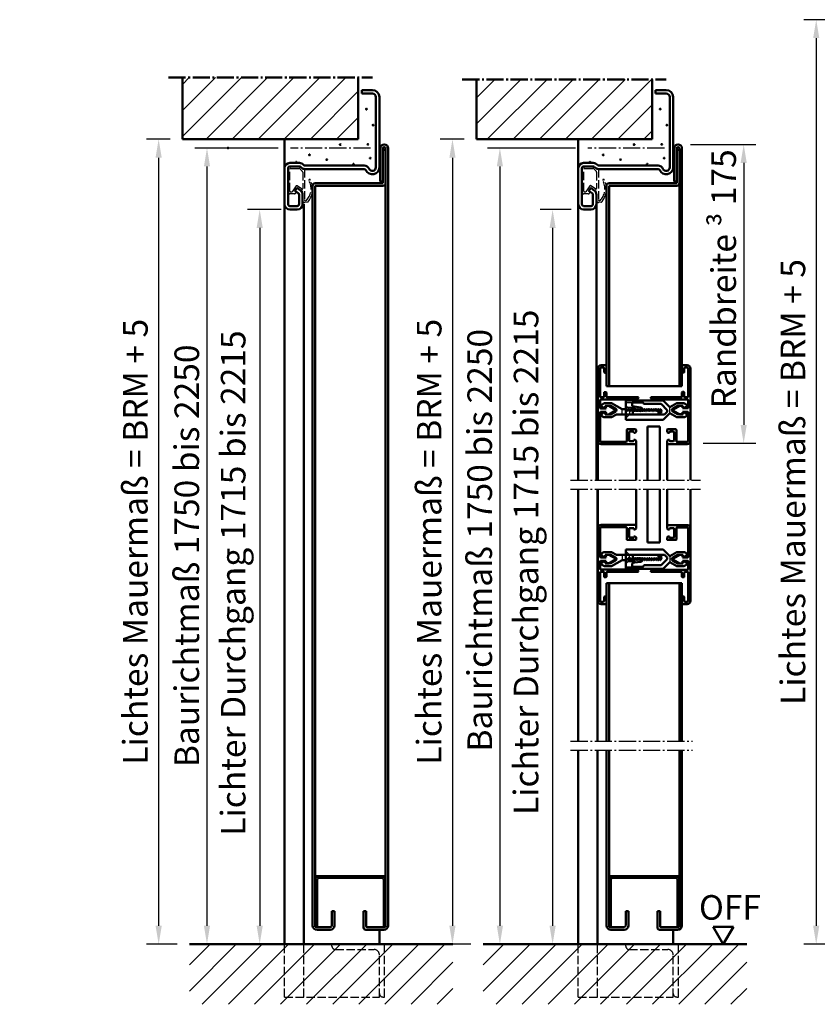
# Model space of a CAD drawing. Extents: x -3061 to 576, y 416 to 4407.
# Drawn here: x -588 to -134, y 3002 to 3563 of the extents above; entities that cross this region are included whole.
import ezdxf

# ---------------------------------------------------------------- set-up
doc = ezdxf.new("R2010")
doc.units = 0
doc.linetypes.add('AM_DIN_F_W050', pattern=[6.25, 4.75, -1.5])
doc.linetypes.add('AM_DIN_G_W050', pattern=[13.75, 9.75, -1.5, 1, -1.5])
doc.layers.get('0').update_dxf_attribs({"linetype": 'CONTINUOUS'})
doc.layers.get('Defpoints').update_dxf_attribs({"linetype": 'CONTINUOUS'})
for name, color, linetype, lineweight in [('AM_0', 7, 'CONTINUOUS', 50), ('AM_10', 7, 'AM_DIN_G_W050', 50), ('AM_2', 5, 'CONTINUOUS', 50), ('AM_3', 6, 'AM_DIN_F_W050', 25), ('AM_5', 3, 'CONTINUOUS', 25), ('AM_6', 2, 'CONTINUOUS', 35), ('AM_7', 4, 'AM_DIN_G_W050', 25), ('AM_8', 1, 'CONTINUOUS', 25), ('AM_HID', 7, 'AM_DIN_F_W050', 25), ('AM_VIS', 7, 'CONTINUOUS', 50)]:
    doc.layers.add(name, color=color, linetype=linetype, lineweight=lineweight)
doc.styles.get("Standard").update_dxf_attribs({"font": 'arial.ttf'})
doc.dimstyles.new('GEN-ISO', dxfattribs={"dimtxt": 2, "dimasz": 1.5, "dimexe": 1, "dimexo": 1, "dimgap": 0.6, "dimtad": 1, "dimdsep": 46, "dimtxsty": 'Standard', "dimcen": 0, "dimclrd": 256, "dimclre": 256, "dimclrt": 2, "dimadec": 0, "dimazin": 0, "dimtp": 0.1, "dimtm": 0.1, "dimtfac": 0.71, "dimtmove": 0, "dimatfit": 3, "dimfxl": 1, "dimtzin": 0, "dimarcsym": 0})
pattern_1 = [(45, (-56.684, 0), (-7.42462, 7.42462), [])]

# ---------------------------------------------------------------- blocks, each defined once
blk = doc.blocks.new('*D2')
at = {"layer": 'AM_5', "lineweight": -2, "transparency": 16777216}
for p, q in [((-274.37, 3454.65), (-292, 3454.65)), ((-285, 3444.15), (-285, 3047.15)), ((-277.37, 3036.65), (-292, 3036.65))]:
    blk.add_line(p, q, dxfattribs=at)
at = {"layer": 'AM_5', "transparency": 16777216}
for points in [[(-286.75, 3444.15), (-283.25, 3444.15), (-285, 3454.65)], [(-286.75, 3047.15), (-283.25, 3047.15), (-285, 3036.65)]]:
    blk.add_solid(points, dxfattribs=at)
at = {"layer": 'Defpoints', "color": 0, "transparency": 16777216}
for p in [(-267.37, 3454.65), (-285, 3036.65), (-270.37, 3036.65)]:
    blk.add_point(p, dxfattribs=at)
at = {"layer": 'AM_5', "color": 2, "transparency": 16777216, "insert": (-298.29, 3253.97), "char_height": 14, "attachment_point": 5, "rotation": 90}
blk.add_mtext('Lichter Durchgang 1715 bis 2215', dxfattribs=at)
blk = doc.blocks.new('*D3')
at = {"layer": 'AM_5', "lineweight": -2, "transparency": 16777216}
for p, q in [((-272, 3489.65), (-322, 3489.65)), ((-315, 3479.15), (-315, 3047.15)), ((-277.37, 3036.65), (-322, 3036.65))]:
    blk.add_line(p, q, dxfattribs=at)
at = {"layer": 'AM_5', "transparency": 16777216}
for points in [[(-316.75, 3479.15), (-313.25, 3479.15), (-315, 3489.65)], [(-316.75, 3047.15), (-313.25, 3047.15), (-315, 3036.65)]]:
    blk.add_solid(points, dxfattribs=at)
at = {"layer": 'Defpoints', "color": 0, "transparency": 16777216}
for p in [(-265, 3489.65), (-315, 3036.65), (-270.37, 3036.65)]:
    blk.add_point(p, dxfattribs=at)
at = {"layer": 'AM_5', "color": 2, "transparency": 16777216, "insert": (-326.49, 3266.5), "char_height": 14, "attachment_point": 5, "rotation": 90}
blk.add_mtext('{\\fSwis721 BT|b0|i0|c0|p34;Baurichtmaß 1750 bis 2250}', dxfattribs=at)
blk = doc.blocks.new('*D4')
at = {"layer": 'AM_5', "lineweight": -2, "transparency": 16777216}
for p, q in [((-441.18, 3489.65), (-488.68, 3489.65)), ((-481.68, 3479.15), (-481.68, 3047.15)), ((-484.68, 3036.65), (-474.68, 3036.65))]:
    blk.add_line(p, q, dxfattribs=at)
at = {"layer": 'AM_5', "transparency": 16777216}
for points in [[(-483.43, 3479.15), (-479.93, 3479.15), (-481.68, 3489.65)], [(-483.43, 3047.15), (-479.93, 3047.15), (-481.68, 3036.65)]]:
    blk.add_solid(points, dxfattribs=at)
at = {"layer": 'Defpoints', "color": 0, "transparency": 16777216}
for p in [(-434.18, 3489.65), (-491.68, 3036.65), (-481.68, 3036.65)]:
    blk.add_point(p, dxfattribs=at)
at = {"layer": 'AM_5', "color": 2, "transparency": 16777216, "insert": (-493.17, 3257.64), "char_height": 14, "attachment_point": 5, "rotation": 90}
blk.add_mtext('{\\fSwis721 BT|b0|i0|c0|p34;Baurichtmaß 1750 bis 2250}', dxfattribs=at)
blk = doc.blocks.new('*D5')
at = {"layer": 'AM_5', "lineweight": -2, "transparency": 16777216}
for p, q in [((-439.42, 3454.65), (-458.68, 3454.65)), ((-451.68, 3444.15), (-451.68, 3047.15)), ((-444.57, 3036.65), (-458.68, 3036.65))]:
    blk.add_line(p, q, dxfattribs=at)
at = {"layer": 'AM_5', "transparency": 16777216}
for points in [[(-453.43, 3444.15), (-449.93, 3444.15), (-451.68, 3454.65)], [(-453.43, 3047.15), (-449.93, 3047.15), (-451.68, 3036.65)]]:
    blk.add_solid(points, dxfattribs=at)
at = {"layer": 'Defpoints', "color": 0, "transparency": 16777216}
for p in [(-432.42, 3454.65), (-451.68, 3036.65), (-437.57, 3036.65)]:
    blk.add_point(p, dxfattribs=at)
at = {"layer": 'AM_5', "color": 2, "transparency": 16777216, "insert": (-464.97, 3242.15), "char_height": 14, "attachment_point": 5, "rotation": 90}
blk.add_mtext('Lichter Durchgang 1715 bis 2215', dxfattribs=at)
blk = doc.blocks.new('A$C0A565872')
for p, q in [((0, 46.7), (0, 51)), ((2, 46.7), (2, 51)), ((3, 54), (23.5, 54)), ((3, 52), (23.5, 52)), ((24.5, 51), (24.5, 45.5)), ((26.5, 51), (26.5, 45.5)), ((8.44, 45.7), (3, 45.7)), ((10.43, 47.8), (9.26, 46.13)), ((10.77, 47.86), (12, 47)), ((12.06, 46.65), (10.9, 44.98)), ((8.44, 43.7), (3, 43.7)), ((23, 42.38), (23, 8.58)), ((25, 42.38), (25, 8.58)), ((68, 10), (66, 10)), ((66, 10), (66, 4)), ((68, 4), (68, 10)), ((64, 2), (24, 2)), ((24, 0), (64, 0))]:
    blk.add_line(p, q)
for centre, radius, start, end in [((3, 51), 3, 90, 180), ((3, 51), 1, 90, 180), ((23.5, 51), 3, 0, 90), ((23.5, 51), 1, 0, 90), ((3, 46.7), 3, 180, 270), ((3, 46.7), 1, 180, 270), ((8.44, 46.7), 1, 270, 325), ((8.44, 46.7), 3, 270, 325), ((10.63, 47.65), 0.25, 55, 145), ((11.86, 46.79), 0.25, 325, 55), ((23.5, 45.5), 1, 308.6822, 0), ((23.5, 45.5), 3, 308.6822, 0), ((26, 42.38), 3, 128.6822, 180), ((26, 42.38), 1, 128.6822, 180), ((24, 4), 4, 113.5782, 270), ((24, 4), 2, 113.5782, 270), ((22, 8.58), 1, 293.5782, 0), ((22, 8.58), 3, 293.5782, 0), ((64, 4), 4, 270, 0), ((64, 4), 2, 270, 0)]:
    blk.add_arc(centre, radius, start, end)
blk = doc.blocks.new('ECKZARGE_DESSAU')
at = {"layer": 'AM_3'}
for p, q in [((-54.23, 48.52), (-54.23, 51.1)), ((-53.23, 52.1), (-39.8, 52.1)), ((-38.8, 51.1), (-38.8, 45.38)), ((-52.66, 48.34), (-53.23, 47.52)), ((-53.03, 43.97), (-50.85, 47.07)), ((-50.85, 47.07), (-52.66, 48.34)), ((-38.86, 45.24), (-39.71, 44.38)), ((-58.95, 41.17), (-59.23, 42.61)), ((-58.2, 43.8), (-53.36, 43.8)), ((-58.17, 42.41), (-58.05, 41.77)), ((-58.05, 41.77), (-57.58, 41.32)), ((-40.3, 42.8), (-57.8, 42.8)), ((-40.3, 42.97), (-40.3, 42.8))]:
    blk.add_line(p, q, dxfattribs=at)
blk.add_lwpolyline([(-52.83, 51.1), (-40.2, 51.1, -0.414214), (-39.8, 50.7), (-39.8, 45.88, -0.198912), (-39.92, 45.59), (-41.6, 43.91, -0.198912), (-41.88, 43.8), (-51.16, 43.8, -0.606815), (-51.49, 44.43), (-49.69, 46.99, 0.414214), (-49.79, 47.55), (-53.06, 49.84, -0.244698), (-53.23, 50.17), (-53.23, 50.7, -0.414214)], format="xyb", close=True, dxfattribs=at)
for centre, radius, start, end in [((-53.23, 51.1), 1, 90, 180), ((-39.8, 51.1), 1, 0, 90), ((-53.23, 48.52), 1, 180, 270), ((-39, 45.38), 0.2, 315, 360), ((-58.2, 42.8), 1, 90, 180), ((-57.97, 41.36), 1, 190.9967, 248.0398), ((-51.56, 49.64), 11.44, 233.6638, 297.4648), ((-57.8, 42.4), 0.4, 90, 180), ((-51.34, 48.93), 9.84, 230.6388, 298.2428), ((-53.36, 44.2), 0.4, 270, 325), ((-46.49, 39.91), 0.4, 21.074, 118.2428), ((-46.47, 39.85), 0.4, 297.4648, 21.074), ((-38.3, 42.97), 2, 135, 180)]:
    blk.add_arc(centre, radius, start, end, dxfattribs=at)
blk.add_blockref('A$C0A565872', (-63.2, 0.2))
blk = doc.blocks.new('*D14')
at = {"layer": 'AM_5', "lineweight": -2, "transparency": 16777216}
for p, q in [((-206.62, 3491.65), (-169.27, 3491.65)), ((-176.27, 3481.15), (-176.27, 3332.15)), ((-199.37, 3321.65), (-169.27, 3321.65))]:
    blk.add_line(p, q, dxfattribs=at)
at = {"layer": 'AM_5', "transparency": 16777216}
for points in [[(-178.02, 3481.15), (-174.52, 3481.15), (-176.27, 3491.65)], [(-178.02, 3332.15), (-174.52, 3332.15), (-176.27, 3321.65)]]:
    blk.add_solid(points, dxfattribs=at)
at = {"layer": 'Defpoints', "color": 0, "transparency": 16777216}
for p in [(-213.62, 3491.65), (-206.37, 3321.65), (-176.27, 3321.65)]:
    blk.add_point(p, dxfattribs=at)
at = {"layer": 'AM_5', "color": 2, "transparency": 16777216, "insert": (-187.66, 3406.65), "char_height": 14, "attachment_point": 5, "rotation": 90}
blk.add_mtext('    Randbreite \\fSymbol|b0|i0|c2|p18;³ \\fSwis721 BT|b0|i0|c0|p34;175', dxfattribs=at)
blk = doc.blocks.new('*D16')
at = {"layer": 'AM_5', "lineweight": -2, "transparency": 16777216}
for p, q in [((-502.57, 3494.65), (-516.18, 3494.65)), ((-509.18, 3484.15), (-509.18, 3047.15)), ((-498.68, 3036.65), (-516.18, 3036.65))]:
    blk.add_line(p, q, dxfattribs=at)
at = {"layer": 'AM_5', "transparency": 16777216}
for points in [[(-510.93, 3484.15), (-507.43, 3484.15), (-509.18, 3494.65)], [(-510.93, 3047.15), (-507.43, 3047.15), (-509.18, 3036.65)]]:
    blk.add_solid(points, dxfattribs=at)
at = {"layer": 'Defpoints', "color": 0, "transparency": 16777216}
for p in [(-495.57, 3494.65), (-509.18, 3036.65), (-491.68, 3036.65)]:
    blk.add_point(p, dxfattribs=at)
at = {"layer": 'AM_5', "color": 2, "transparency": 16777216, "insert": (-520.62, 3265.65), "char_height": 14, "attachment_point": 5, "rotation": 90}
blk.add_mtext('Lichtes Mauermaß = BRM + 5', dxfattribs=at)
blk = doc.blocks.new('*D17')
at = {"layer": 'AM_5', "lineweight": -2, "transparency": 16777216}
for p, q in [((-335.37, 3494.65), (-348.99, 3494.65)), ((-341.99, 3484.15), (-341.99, 3047.15)), ((-331.49, 3036.65), (-348.99, 3036.65))]:
    blk.add_line(p, q, dxfattribs=at)
at = {"layer": 'AM_5', "transparency": 16777216}
for points in [[(-343.74, 3484.15), (-340.24, 3484.15), (-341.99, 3494.65)], [(-343.74, 3047.15), (-340.24, 3047.15), (-341.99, 3036.65)]]:
    blk.add_solid(points, dxfattribs=at)
at = {"layer": 'Defpoints', "color": 0, "transparency": 16777216}
for p in [(-328.37, 3494.65), (-341.99, 3036.65), (-324.49, 3036.65)]:
    blk.add_point(p, dxfattribs=at)
at = {"layer": 'AM_5', "color": 2, "transparency": 16777216, "insert": (-353.43, 3265.65), "char_height": 14, "attachment_point": 5, "rotation": 90}
blk.add_mtext('Lichtes Mauermaß = BRM + 5', dxfattribs=at)
blk = doc.blocks.new('*D18')
at = {"layer": 'AM_5', "lineweight": -2, "transparency": 16777216}
for p, q in [((-83.2, 3562.65), (-142, 3562.65)), ((-135, 3552.15), (-135, 3047.15)), ((-26.2, 3036.65), (-142, 3036.65))]:
    blk.add_line(p, q, dxfattribs=at)
at = {"layer": 'AM_5', "transparency": 16777216}
for points in [[(-136.75, 3552.15), (-133.25, 3552.15), (-135, 3562.65)], [(-136.75, 3047.15), (-133.25, 3047.15), (-135, 3036.65)]]:
    blk.add_solid(points, dxfattribs=at)
at = {"layer": 'Defpoints', "color": 0, "transparency": 16777216}
for p in [(-76.2, 3562.65), (-135, 3036.65), (-19.2, 3036.65)]:
    blk.add_point(p, dxfattribs=at)
at = {"layer": 'AM_5', "color": 2, "transparency": 16777216, "insert": (-146.44, 3299.65), "char_height": 14, "attachment_point": 5, "rotation": 90}
blk.add_mtext('Lichtes Mauermaß = BRM + 5', dxfattribs=at)
blk = doc.blocks.new('116979ClipInnen')
at = {"layer": 'AM_HID'}
blk.add_line((12, 1.58), (12, 4.59), dxfattribs=at)
at = {"layer": 'AM_VIS'}
for p, q in [((0, 6.85), (2, 8)), ((0, 6.65), (0, 6.85)), ((1.42, 5.3), (0, 6.65)), ((2, 8), (6.1, 8)), ((2.53, 6.4), (2.82, 5.3)), ((5.67, 6.4), (2.53, 6.4)), ((8.33, 4.87), (5.67, 6.4)), ((6.1, 8), (12.02, 4.58)), ((0, 1.2), (1.42, 2.7)), ((0, 1), (0, 1.2)), ((1.73, 0), (0, 1)), ((2.82, 5.3), (1.42, 5.3)), ((1.42, 2.7), (2.82, 2.7)), ((6.1, 0), (1.73, 0)), ((2.82, 2.7), (2.53, 1.6)), ((2.53, 1.6), (5.67, 1.6)), ((5.67, 1.6), (8.33, 3.13)), ((8.84, 1.58), (6.1, 0)), ((8.84, 1.58), (32.73, 1.58)), ((13.85, 4.58), (12.02, 4.58)), ((14.49, 3.57), (13.94, 4.53)), ((14.65, 3.5), (14.59, 3.5)), ((14.75, 4.48), (14.75, 3.6)), ((15.49, 3.57), (14.94, 4.53)), ((15.65, 3.5), (15.59, 3.5)), ((15.75, 4.48), (15.75, 3.6)), ((16.49, 3.57), (15.94, 4.53)), ((16.65, 3.5), (16.59, 3.5)), ((16.75, 4.48), (16.75, 3.6)), ((17.49, 3.57), (16.94, 4.53)), ((17.65, 3.5), (17.59, 3.5)), ((17.75, 4.48), (17.75, 3.6)), ((18.49, 3.57), (17.94, 4.53)), ((18.65, 3.5), (18.59, 3.5)), ((18.75, 4.48), (18.75, 3.6)), ((19.49, 3.57), (18.94, 4.53)), ((19.65, 3.5), (19.59, 3.5)), ((19.75, 4.48), (19.75, 3.6)), ((20.49, 3.57), (19.94, 4.53)), ((20.65, 3.5), (20.59, 3.5)), ((20.75, 4.48), (20.75, 3.6)), ((21.49, 3.57), (20.94, 4.53)), ((21.65, 3.5), (21.59, 3.5)), ((21.75, 4.48), (21.75, 3.6)), ((22.49, 3.57), (21.94, 4.53)), ((22.65, 3.5), (22.59, 3.5)), ((22.75, 4.48), (22.75, 3.6)), ((23.49, 3.57), (22.94, 4.53)), ((23.65, 3.5), (23.59, 3.5)), ((23.75, 4.48), (23.75, 3.6)), ((24.49, 3.57), (23.94, 4.53)), ((24.65, 3.5), (24.59, 3.5)), ((24.75, 4.48), (24.75, 3.6)), ((25.49, 3.57), (24.94, 4.53)), ((25.65, 3.5), (25.59, 3.5)), ((25.75, 4.48), (25.75, 3.6)), ((26.49, 3.57), (25.94, 4.53)), ((26.65, 3.5), (26.59, 3.5)), ((26.75, 4.48), (26.75, 3.6)), ((27.49, 3.57), (26.94, 4.53)), ((27.65, 3.5), (27.59, 3.5)), ((27.75, 4.48), (27.75, 3.6)), ((28.49, 3.57), (27.94, 4.53)), ((28.65, 3.5), (28.59, 3.5)), ((28.75, 4.48), (28.75, 3.6)), ((29.49, 3.57), (28.94, 4.53)), ((29.65, 3.5), (29.59, 3.5)), ((29.75, 4.48), (29.75, 3.6)), ((30.49, 3.57), (29.94, 4.53)), ((30.65, 3.5), (30.59, 3.5)), ((30.75, 4.48), (30.75, 3.6)), ((31.49, 3.57), (30.94, 4.53)), ((31.65, 3.5), (31.59, 3.5)), ((31.75, 4.48), (31.75, 3.6)), ((32.49, 3.57), (31.94, 4.53)), ((32.65, 3.5), (32.59, 3.5)), ((32.73, 1.58), (32.73, 3.53)), ((33.14, 1.58), (32.73, 1.58)), ((32.75, 3.6), (32.75, 4.48)), ((32.94, 4.53), (33.49, 3.57)), ((34.73, 3.16), (33.14, 1.58)), ((33.59, 3.5), (33.65, 3.5)), ((33.75, 3.6), (33.75, 4.48)), ((33.94, 4.53), (34.73, 3.16))]:
    blk.add_line(p, q, dxfattribs=at)
for centre, radius, start, end in [((7.83, 4), 1, 300.0019, 60.0019), ((13.85, 4.48), 0.1, 30, 90), ((14.59, 3.6), 0.1, 195.7224, 270), ((14.65, 3.6), 0.1, 270, 0), ((14.85, 4.48), 0.1, 30, 180), ((15.59, 3.6), 0.1, 195.7225, 270), ((15.65, 3.6), 0.1, 270, 0), ((15.85, 4.48), 0.1, 30, 180), ((16.59, 3.6), 0.1, 195.7225, 270), ((16.65, 3.6), 0.1, 270, 0), ((16.85, 4.48), 0.1, 30, 180), ((17.59, 3.6), 0.1, 195.7225, 270), ((17.65, 3.6), 0.1, 270, 0), ((17.85, 4.48), 0.1, 30, 180), ((18.59, 3.6), 0.1, 195.7225, 270), ((18.65, 3.6), 0.1, 270, 0), ((18.85, 4.48), 0.1, 30, 180), ((19.59, 3.6), 0.1, 195.7225, 270), ((19.65, 3.6), 0.1, 270, 0), ((19.85, 4.48), 0.1, 30, 180), ((20.59, 3.6), 0.1, 195.7225, 270), ((20.65, 3.6), 0.1, 270, 0), ((20.85, 4.48), 0.1, 30, 180), ((21.59, 3.6), 0.1, 195.7225, 270), ((21.65, 3.6), 0.1, 270, 0), ((21.85, 4.48), 0.1, 30, 180), ((22.59, 3.6), 0.1, 195.7225, 270), ((22.65, 3.6), 0.1, 270, 0), ((22.85, 4.48), 0.1, 30, 180), ((23.59, 3.6), 0.1, 195.7225, 270), ((23.65, 3.6), 0.1, 270, 0), ((23.85, 4.48), 0.1, 30, 180), ((24.59, 3.6), 0.1, 195.7225, 270), ((24.65, 3.6), 0.1, 270, 0), ((24.85, 4.48), 0.1, 30, 180), ((25.59, 3.6), 0.1, 195.7225, 270), ((25.65, 3.6), 0.1, 270, 0), ((25.85, 4.48), 0.1, 30, 180), ((26.59, 3.6), 0.1, 195.7225, 270), ((26.65, 3.6), 0.1, 270, 0), ((26.85, 4.48), 0.1, 30, 180), ((27.59, 3.6), 0.1, 195.7225, 270), ((27.65, 3.6), 0.1, 270, 0), ((27.85, 4.48), 0.1, 30, 180), ((28.59, 3.6), 0.1, 195.7225, 270), ((28.65, 3.6), 0.1, 270, 0), ((28.85, 4.48), 0.1, 30, 180), ((29.59, 3.6), 0.1, 195.7225, 270), ((29.65, 3.6), 0.1, 270, 0), ((29.85, 4.48), 0.1, 30, 180), ((30.59, 3.6), 0.1, 195.7225, 270), ((30.65, 3.6), 0.1, 270, 0), ((30.85, 4.48), 0.1, 30, 180), ((31.59, 3.6), 0.1, 195.7224, 270), ((31.65, 3.6), 0.1, 270, 0), ((31.85, 4.48), 0.1, 30, 180), ((32.59, 3.6), 0.1, 195.7224, 270), ((32.65, 3.6), 0.1, 270, 319.4501), ((32.65, 3.6), 0.1, 319.4501, 0), ((32.85, 4.48), 0.1, 30, 180), ((33.59, 3.6), 0.1, 195.7224, 270), ((33.65, 3.6), 0.1, 270, 0), ((33.85, 4.48), 0.1, 30, 180)]:
    blk.add_arc(centre, radius, start, end, dxfattribs=at)
blk = doc.blocks.new('116978ClipAußen')
at = {"layer": 'AM_HID'}
for p, q in [((0, 9.9), (4.3, 9.9)), ((0, 8.2), (2, 6.2)), ((2.74, 7), (1, 7)), ((2.24, 7), (1, 7)), ((2, 6.2), (3.87, 6.2)), ((2, 6.2), (2, 3)), ((4.87, 5.71), (4.87, 7.5)), ((5, 5.98), (5, 5.49)), ((5.02, 7.48), (5.02, 6.04)), ((5.5, 5.49), (5.19, 6.03)), ((6, 5.98), (6, 5.49)), ((6.5, 5.49), (6.19, 6.03)), ((7, 5.98), (7, 5.49)), ((7.5, 5.49), (7.19, 6.03)), ((8, 5.98), (8, 5.49)), ((8.5, 5.49), (8.19, 6.03)), ((25, 3.75), (25, 7.25)), ((0, 1), (2, 3)), ((2, 3), (3.87, 3)), ((9, 5.56), (9, 5.49))]:
    blk.add_line(p, q, dxfattribs=at)
for centre, radius, start, end in [((1, 8), 1, 180, 270), ((1, 8), 1, 180, 270), ((2.24, 4.6), 2.4, 47.3351, 90), ((2.74, 4.6), 2.4, 62.0001, 90), ((5.1, 5.98), 0.1, 30, 180), ((6.1, 5.98), 0.1, 30, 180), ((7.1, 5.98), 0.1, 30, 180), ((7.5, 5.56), 1.5, 0, 80.9206), ((8.1, 5.98), 0.1, 30, 180)]:
    blk.add_arc(centre, radius, start, end, dxfattribs=at)
at = {"layer": 'AM_VIS'}
for p, q in [((0, 11), (21.25, 11)), ((0, 0), (0, 11)), ((3.5, 9.1), (3.5, 8.4)), ((3.87, 3), (3.87, 7.73)), ((4.17, 7.61), (4.87, 7.5)), ((9.3, 9.9), (4.3, 9.9)), ((4.74, 5.07), (4.32, 5.8)), ((4.87, 5.72), (4.82, 5.8)), ((4.87, 5.72), (4.87, 7.5)), ((4.87, 7.5), (8.24, 6.96)), ((5.24, 5.07), (4.87, 5.72)), ((5.5, 5.98), (5.5, 5.1)), ((6.24, 5.07), (5.69, 6.03)), ((6.5, 5.98), (6.5, 5.1)), ((7.24, 5.07), (6.69, 6.03)), ((7.5, 5.98), (7.5, 5.1)), ((8.24, 5.07), (7.69, 6.03)), ((8.5, 5.98), (8.5, 5.1)), ((9.24, 5.07), (8.69, 6.03)), ((10.1, 9), (10.1, 9.1)), ((20, 9), (10.1, 9)), ((23.5, 5.5), (20, 9)), ((21.25, 11), (25, 7.25)), ((25, 7.25), (28.9, 9.5)), ((25, 7.25), (25, 7.25)), ((29.33, 7.9), (26.67, 6.37)), ((28.9, 9.5), (33, 9.5)), ((32.47, 7.9), (29.33, 7.9)), ((32.18, 6.8), (32.47, 7.9)), ((33.58, 6.8), (32.18, 6.8)), ((33, 9.5), (35, 8.35)), ((35, 8.15), (33.58, 6.8)), ((35, 8.35), (35, 8.15)), ((21.25, 0), (0, 0)), ((3.87, 3), (22, 3)), ((4.9, 5), (4.84, 5)), ((5, 5.49), (5, 5.1)), ((5.4, 5), (5.34, 5)), ((5.74, 5.07), (5.5, 5.49)), ((5.9, 5), (5.84, 5)), ((6, 5.49), (6, 5.1)), ((6.4, 5), (6.34, 5)), ((6.74, 5.07), (6.5, 5.49)), ((6.9, 5), (6.84, 5)), ((7, 5.49), (7, 5.1)), ((7.4, 5), (7.34, 5)), ((7.74, 5.07), (7.5, 5.49)), ((7.9, 5), (7.84, 5)), ((8, 5.49), (8, 5.1)), ((8.4, 5), (8.34, 5)), ((8.74, 5.07), (8.5, 5.49)), ((8.9, 5), (8.84, 5)), ((9, 5.49), (9, 5.1)), ((9.4, 5), (9.34, 5)), ((9.5, 5.48), (9.5, 5.1)), ((25, 3.75), (21.25, 0)), ((22, 3), (23.5, 4.5)), ((23.5, 4.5), (23.5, 5.5)), ((28.9, 1.5), (25, 3.75)), ((25, 3.75), (25, 3.75)), ((26.67, 4.63), (29.33, 3.1)), ((33.27, 1.5), (28.9, 1.5)), ((29.33, 3.1), (32.47, 3.1)), ((32.47, 3.1), (32.18, 4.2)), ((32.18, 4.2), (33.58, 4.2)), ((35, 2.5), (33.27, 1.5)), ((33.58, 4.2), (35, 2.7)), ((35, 2.7), (35, 2.5))]:
    blk.add_line(p, q, dxfattribs=at)
for centre, radius, start, end in [((4.3, 9.1), 0.8, 90, 180), ((4.3, 8.4), 0.8, 180, 237.3171), ((4.3, 8.4), 0.8, 237.3171, 260.9206), ((2.74, 4.6), 2.4, 30, 62.0001), ((2.24, 4.6), 2.4, 30, 47.3351), ((5.6, 5.98), 0.1, 30, 180), ((6.6, 5.98), 0.1, 30, 180), ((7.6, 5.98), 0.1, 30, 180), ((8, 5.48), 1.5, 0, 80.9206), ((8.6, 5.98), 0.1, 30, 180), ((9.3, 9.1), 0.8, 0, 90), ((27.17, 5.5), 1, 119.9981, 239.9981), ((4.84, 5.1), 0.1, 195.7232, 270), ((4.9, 5.1), 0.1, 270, 0), ((5.34, 5.1), 0.1, 195.7223, 270), ((5.4, 5.1), 0.1, 270, 0), ((5.84, 5.1), 0.1, 195.7219, 270), ((5.9, 5.1), 0.1, 270, 0), ((6.34, 5.1), 0.1, 195.7223, 270), ((6.4, 5.1), 0.1, 270, 0), ((6.84, 5.1), 0.1, 195.7219, 270), ((6.9, 5.1), 0.1, 270, 0), ((7.34, 5.1), 0.1, 195.7223, 270), ((7.4, 5.1), 0.1, 270, 0), ((7.84, 5.1), 0.1, 195.7219, 270), ((7.9, 5.1), 0.1, 270, 0), ((8.34, 5.1), 0.1, 195.7223, 270), ((8.4, 5.1), 0.1, 270, 0), ((8.84, 5.1), 0.1, 195.7219, 270), ((8.9, 5.1), 0.1, 270, 0), ((9.34, 5.1), 0.1, 195.7223, 270), ((9.4, 5.1), 0.1, 270, 0)]:
    blk.add_arc(centre, radius, start, end, dxfattribs=at)
blk = doc.blocks.new('116770Glasleiste13')
at = {"layer": 'AM_VIS'}
for p, q in [((17.8, 36), (17.8, 39.7)), ((18.1, 40), (20.7, 40)), ((18.8, 35.7), (18.1, 35.7)), ((19.1, 38.4), (19.1, 36)), ((20.7, 38.7), (19.4, 38.7)), ((21.4, 22), (21.4, 38)), ((22.7, 38), (22.7, -3)), ((17.8, 22), (17.8, 24.4)), ((18.1, 24.7), (18.8, 24.7)), ((19.1, 24.4), (19.1, 22)), ((0, 21.7), (17.5, 21.7)), ((21.1, 20.4), (1.3, 20.4)), ((12.85, 14.83), (16.43, 16.9)), ((16.43, 16.9), (18.43, 16.9)), ((18.43, 16.9), (18.03, 15.4)), ((19.4, 21.7), (21.1, 21.7)), ((21.4, 15.7), (21.4, 20.1)), ((16.43, 11.9), (12.85, 13.97)), ((18.43, 11.9), (16.43, 11.9)), ((18.03, 15.4), (21.1, 15.4)), ((21.1, 13.4), (18.03, 13.4)), ((18.03, 13.4), (18.43, 11.9)), ((21.4, -3), (21.4, 13.1)), ((9.3, 2), (9.3, 3.2)), ((9.8, 1.5), (9.3, 2)), ((9.6, 3.5), (14.3, 3.5)), ((10.6, 1.5), (9.8, 1.5)), ((10.6, 1.9), (10.6, 1.5)), ((13, 2.2), (10.9, 2.2)), ((13.3, -2.9), (13.3, 1.9)), ((14.6, 3.2), (14.6, -3.4)), ((9.3, -3), (9.8, -2.5)), ((9.3, -4.7), (9.3, -3)), ((20.7, -5), (9.6, -5)), ((9.8, -2.5), (10.6, -2.5)), ((10.6, -2.5), (10.6, -2.9)), ((10.9, -3.2), (13, -3.2)), ((14.9, -3.7), (20.7, -3.7))]:
    blk.add_line(p, q, dxfattribs=at)
for centre, radius, start, end in [((18.1, 39.7), 0.3, 90, 180), ((20.7, 38), 2, 0, 90), ((18.1, 36), 0.3, 180, 270), ((18.8, 36), 0.3, 270, 0), ((19.4, 38.4), 0.3, 90, 180), ((20.7, 38), 0.7, 0, 90), ((18.1, 24.4), 0.3, 90, 180), ((18.8, 24.4), 0.3, 0, 90), ((1.3, 21.7), 1.3, 180, 270), ((17.5, 22), 0.3, 270, 0), ((19.4, 22), 0.3, 180, 270), ((21.1, 22), 0.3, 270, 0), ((21.1, 20.1), 0.3, 0, 90), ((13.1, 14.4), 0.5, 120, 240), ((21.1, 15.7), 0.3, 270, 0), ((21.1, 13.1), 0.3, 0, 90), ((9.6, 3.2), 0.3, 90, 180), ((10.9, 1.9), 0.3, 90, 180), ((13, 1.9), 0.3, 0, 90), ((14.3, 3.2), 0.3, 0, 90), ((9.6, -4.7), 0.3, 180, 270), ((10.9, -2.9), 0.3, 180, 270), ((13, -2.9), 0.3, 270, 0), ((14.9, -3.4), 0.3, 180, 270), ((20.7, -3), 0.7, 270, 0), ((20.7, -3), 2, 270, 0)]:
    blk.add_arc(centre, radius, start, end, dxfattribs=at)
blk = doc.blocks.new('A$C5B9469C2')
at = {"layer": 'AM_VIS'}
for p, q in [((2, 40), (4.6, 40)), ((4.9, 39.7), (4.9, 36)), ((0, -3), (0, 38)), ((1.3, 38), (1.3, 22)), ((3.3, 38.7), (2, 38.7)), ((3.6, 36), (3.6, 38.4)), ((4.6, 35.7), (3.9, 35.7)), ((3.6, 22), (3.6, 24.4)), ((3.9, 24.7), (4.6, 24.7)), ((4.9, 24.4), (4.9, 22)), ((1.3, 20.1), (1.3, 15.7)), ((1.6, 21.7), (3.3, 21.7)), ((21.8, 20.4), (1.6, 20.4)), ((4.27, 16.9), (6.27, 16.9)), ((4.67, 15.4), (4.27, 16.9)), ((5.2, 21.7), (23.1, 21.7)), ((6.27, 16.9), (10.15, 14.66)), ((1.3, 13.1), (1.3, -3)), ((1.6, 15.4), (4.67, 15.4)), ((4.67, 13.4), (1.6, 13.4)), ((4.27, 11.9), (4.67, 13.4)), ((6.27, 11.9), (4.27, 11.9)), ((10.15, 14.14), (6.27, 11.9)), ((16.5, -3.4), (16.5, 3.2)), ((16.8, 3.5), (21.5, 3.5)), ((17.8, 1.9), (17.8, -2.9)), ((20.2, 2.2), (18.1, 2.2)), ((20.5, 1.5), (20.5, 1.9)), ((21.3, 1.5), (20.5, 1.5)), ((21.8, 2), (21.3, 1.5)), ((21.8, 3.2), (21.8, 2)), ((2, -3.7), (16.2, -3.7)), ((21.5, -5), (2, -5)), ((18.1, -3.2), (20.2, -3.2)), ((20.5, -2.5), (21.3, -2.5)), ((20.5, -2.9), (20.5, -2.5)), ((21.3, -2.5), (21.8, -3)), ((21.8, -3), (21.8, -4.7))]:
    blk.add_line(p, q, dxfattribs=at)
for centre, radius, start, end in [((2, 38), 2, 90, 180), ((4.6, 39.7), 0.3, 0, 90), ((2, 38), 0.7, 90, 180), ((3.3, 38.4), 0.3, 0, 90), ((3.9, 36), 0.3, 180, 270), ((4.6, 36), 0.3, 270, 0), ((3.9, 24.4), 0.3, 90, 180), ((4.6, 24.4), 0.3, 0, 90), ((1.6, 22), 0.3, 180, 270), ((1.6, 20.1), 0.3, 90, 180), ((3.3, 22), 0.3, 270, 0), ((5.2, 22), 0.3, 180, 270), ((21.8, 21.7), 1.3, 270, 0), ((1.6, 15.7), 0.3, 180, 270), ((1.6, 13.1), 0.3, 90, 180), ((10, 14.4), 0.3, 300, 60), ((16.8, 3.2), 0.3, 90, 180), ((18.1, 1.9), 0.3, 90, 180), ((20.2, 1.9), 0.3, 0, 90), ((21.5, 3.2), 0.3, 0, 90), ((2, -3), 2, 180, 270), ((2, -3), 0.7, 180, 270), ((16.2, -3.4), 0.3, 270, 0), ((18.1, -2.9), 0.3, 180, 270), ((20.2, -2.9), 0.3, 270, 0), ((21.5, -4.7), 0.3, 270, 0)]:
    blk.add_arc(centre, radius, start, end, dxfattribs=at)
blk = doc.blocks.new('Neu Glasleiste')
for p, q in [((475.8, 1797.55), (475.8, 1767.05)), ((482.8, 1797.55), (482.8, 1767.06)), ((475.8, 1767.05), (482.8, 1767.06))]:
    blk.add_line(p, q)
at = {"layer": 'AM_0'}
for p, q in [((458.3, 1775.05), (458.3, 1797.55)), ((471.7, 1775.9), (471.7, 1797.55)), ((489.3, 1776.78), (489.3, 1797.55)), ((511.1, 1775.08), (511.1, 1797.55))]:
    blk.add_line(p, q, dxfattribs=at)
at = {"rotation": 180}
for name, p in [('116770Glasleiste13', (481, 1772.05)), ('A$C5B9469C2', (511.1, 1772.08)), ('116978ClipAußen', (495.07, 1763.15)), ('116979ClipInnen', (509.32, 1761.68))]:
    blk.add_blockref(name, p, dxfattribs=at)

msp = doc.modelspace()

# ---------------------------------------------------------------- hatches: boundary and pattern name
at = {"layer": 'AM_8'}
h = msp.add_hatch(dxfattribs=at)
h.set_pattern_fill('_U', color=256, scale=10.5, angle=45, style=0, pattern_type=0)
h.set_pattern_definition(pattern_1)
h.paths.add_polyline_path([(-495.569, 3494.653), (-459.395, 3494.653), (-395.569, 3494.653), (-395.569, 3529.69), (-495.569, 3529.69)])
h = msp.add_hatch(dxfattribs=at)
h.set_pattern_fill('_U', color=256, scale=10.5, angle=45, style=0, pattern_type=0)
h.set_pattern_definition([(45, (-60, 0), (-7.42462, 7.42462), [])])
h.paths.add_polyline_path([(-228.373, 3528.69), (-328.373, 3528.69), (-328.373, 3494.653), (-228.373, 3494.653)])
h = msp.add_hatch(dxfattribs=at)
h.set_pattern_fill('_U', color=256, scale=10.5, angle=45, style=0, pattern_type=0)
h.set_pattern_definition(pattern_1)
h.paths.add_polyline_path([(-341.684, 3036.653), (-491.684, 3036.653), (-491.684, 3002.5), (-341.684, 3002.5)])
h = msp.add_hatch(dxfattribs=at)
h.set_pattern_fill('_U', color=256, scale=10.5, angle=45, style=0, pattern_type=0)
h.set_pattern_definition([(45, (110.511, 0), (-7.42462, 7.42462), [])])
h.paths.add_polyline_path([(-174.489, 3036.653), (-324.489, 3036.653), (-324.489, 3002.5), (-174.489, 3002.5)])

# ---------------------------------------------------------------- linework, layer by layer
at = {"layer": 'AM_0'}
for p, q in [((-437.569, 3478.153), (-437.569, 3494.653)), ((-270.373, 3478.153), (-270.373, 3494.653)), ((-383.069, 3470.653), (-383.069, 3489.403)), ((-381.569, 3469.653), (-381.569, 3489.403)), ((-381.569, 3488.653), (-380.069, 3488.653)), ((-380.069, 3046.903), (-380.069, 3489.403)), ((-378.569, 3047.403), (-378.569, 3489.403)), ((-215.873, 3470.653), (-215.873, 3489.403)), ((-214.373, 3469.653), (-214.373, 3489.403)), ((-214.373, 3488.653), (-212.873, 3488.653)), ((-212.873, 3354.153), (-212.873, 3489.403)), ((-211.373, 3354.153), (-211.373, 3489.403)), ((-421.569, 3047.403), (-421.569, 3468.153)), ((-420.069, 3469.653), (-381.569, 3469.653)), ((-420.069, 3046.653), (-420.069, 3468.153)), ((-420.069, 3468.153), (-381.569, 3468.153)), ((-383.069, 3470.653), (-381.569, 3470.653)), ((-254.373, 3354.153), (-254.373, 3468.153)), ((-252.873, 3469.653), (-214.373, 3469.653)), ((-252.873, 3468.153), (-214.373, 3468.153)), ((-252.873, 3354.153), (-252.873, 3468.153)), ((-215.873, 3470.653), (-214.373, 3470.653)), ((-437.569, 3457.653), (-437.569, 3036.653)), ((-426.569, 3036.653), (-426.569, 3457.653)), ((-270.373, 3300.653), (-270.373, 3457.653)), ((-260.073, 3300.653), (-260.073, 3457.653)), ((-254.373, 3354.153), (-211.373, 3354.153)), ((-270.373, 3152.153), (-270.373, 3295.653)), ((-259.373, 3152.153), (-259.373, 3295.653)), ((-254.373, 3152.153), (-254.373, 3242.153)), ((-254.373, 3242.153), (-211.373, 3242.153)), ((-252.873, 3152.153), (-252.873, 3242.153)), ((-212.873, 3152.153), (-212.873, 3242.153)), ((-211.373, 3152.153), (-211.373, 3242.153)), ((-270.373, 3147.153), (-270.373, 3036.653)), ((-259.373, 3036.653), (-259.373, 3147.153)), ((-254.373, 3047.403), (-254.373, 3147.153)), ((-252.873, 3046.903), (-252.873, 3147.153)), ((-212.873, 3046.903), (-212.873, 3147.153)), ((-211.373, 3047.403), (-211.373, 3147.153)), ((-420.069, 3075.403), (-380.069, 3075.403)), ((-418.069, 3075.403), (-382.069, 3075.403)), ((-252.873, 3075.403), (-212.873, 3075.403)), ((-250.873, 3075.403), (-214.873, 3075.403)), ((-420.069, 3046.903), (-420.069, 3073.403)), ((-380.069, 3073.403), (-380.069, 3046.653)), ((-252.873, 3046.903), (-252.873, 3073.403)), ((-212.873, 3073.403), (-212.873, 3046.903)), ((-410.569, 3047.403), (-410.569, 3055.403)), ((-410.569, 3055.403), (-409.069, 3055.403)), ((-409.069, 3055.403), (-409.069, 3047.403)), ((-391.078, 3055.403), (-392.578, 3055.403)), ((-392.578, 3055.403), (-392.578, 3046.153)), ((-391.078, 3046.903), (-391.078, 3055.403)), ((-243.373, 3047.403), (-243.373, 3055.403)), ((-243.373, 3055.403), (-241.873, 3055.403)), ((-241.873, 3055.403), (-241.873, 3047.403)), ((-223.883, 3055.403), (-225.383, 3055.403)), ((-225.383, 3055.403), (-225.383, 3046.153)), ((-223.883, 3046.903), (-223.883, 3055.403)), ((-419.069, 3046.653), (-420.069, 3046.653)), ((-419.569, 3046.403), (-411.569, 3046.403)), ((-411.569, 3044.903), (-419.069, 3044.903)), ((-381.069, 3044.903), (-391.328, 3044.903)), ((-390.578, 3046.403), (-380.569, 3046.403)), ((-383.569, 3036.653), (-383.569, 3044.903)), ((-381.069, 3046.653), (-380.069, 3046.653)), ((-251.873, 3046.653), (-252.806, 3046.653)), ((-252.373, 3046.403), (-244.373, 3046.403)), ((-244.373, 3044.903), (-251.873, 3044.903)), ((-213.873, 3044.903), (-224.133, 3044.903)), ((-223.383, 3046.403), (-213.373, 3046.403)), ((-216.373, 3036.653), (-216.373, 3044.903)), ((-213.873, 3046.653), (-212.94, 3046.653)), ((-193.675, 3046.635), (-182.148, 3046.635)), ((-193.675, 3046.635), (-187.912, 3036.653)), ((-187.912, 3036.653), (-182.148, 3046.635))]:
    msp.add_line(p, q, dxfattribs=at)
for points in [[(-419.069, 3046.653), (-419.069, 3073.403, -0.4142136), (-418.069, 3074.403), (-382.069, 3074.403, -0.4142136), (-381.069, 3073.403), (-381.069, 3046.653)], [(-251.873, 3046.653), (-251.873, 3073.403, -0.4142136), (-250.873, 3074.403), (-214.873, 3074.403, -0.4142136), (-213.873, 3073.403), (-213.873, 3046.653)]]:
    msp.add_lwpolyline(points, format="xyb", dxfattribs=at)
for centre in [(-390.957, 3511.811), (-223.762, 3511.811), (-387.169, 3502.678), (-219.974, 3502.678), (-405.842, 3491.58), (-390.105, 3491.752), (-238.646, 3491.58), (-222.91, 3491.752), (-423.37, 3485.721), (-256.175, 3485.721), (-430.909, 3481.594), (-413.539, 3483.028), (-398.315, 3480.462), (-388.737, 3483.883), (-263.713, 3481.594), (-246.344, 3483.028), (-231.12, 3480.462), (-221.541, 3483.883)]:
    msp.add_circle(centre, 0.25, dxfattribs=at)
for centre, radius, start, end in [((-380.819, 3489.403), 2.25, 0, 180), ((-380.819, 3489.403), 0.75, 0, 180), ((-213.623, 3489.403), 2.25, 0, 180), ((-213.623, 3489.403), 0.75, 0, 180), ((-420.069, 3468.153), 1.5, 90, 180), ((-381.569, 3469.653), 1.5, 270, 0), ((-252.873, 3468.153), 1.5, 90, 180), ((-252.873, 3468.153), 1.5, 90, 180), ((-214.373, 3469.653), 1.5, 270, 0), ((-418.069, 3073.403), 2, 90, 180), ((-382.069, 3073.403), 2, 0, 90), ((-250.873, 3073.403), 2, 90, 180), ((-214.873, 3073.403), 2, 0, 90), ((-419.069, 3047.403), 2.5, 180, 270), ((-411.569, 3047.403), 2.5, 270, 0), ((-411.569, 3047.403), 1, 270, 0), ((-381.069, 3047.403), 2.5, 270, 0), ((-251.873, 3047.403), 2.5, 180, 270), ((-244.373, 3047.403), 2.5, 270, 0), ((-244.373, 3047.403), 1, 270, 0), ((-213.873, 3047.403), 2.5, 270, 0), ((-419.569, 3046.903), 0.5, 180, 270), ((-391.328, 3046.153), 1.25, 180, 270), ((-390.578, 3046.903), 0.5, 180, 270), ((-380.569, 3046.903), 0.5, 270, 0), ((-252.373, 3046.903), 0.5, 180, 270), ((-224.133, 3046.153), 1.25, 180, 270), ((-223.383, 3046.903), 0.5, 180, 270), ((-213.373, 3046.903), 0.5, 270, 0)]:
    msp.add_arc(centre, radius, start, end, dxfattribs=at)
msp.add_point((-469.663, 3489.653), dxfattribs=at)
at = {"layer": 'AM_10'}
for p, q in [((-503.569, 3529.69), (-387.578, 3529.69)), ((-336.373, 3528.69), (-220.383, 3528.69))]:
    msp.add_line(p, q, dxfattribs=at)
at = {"layer": 'AM_2'}
for p, q in [((-495.569, 3494.653), (-495.569, 3529.69)), ((-395.569, 3494.653), (-395.569, 3529.69)), ((-328.373, 3494.653), (-328.373, 3528.69)), ((-228.373, 3494.653), (-228.373, 3528.69)), ((-395.569, 3494.653), (-495.569, 3494.653)), ((-328.373, 3494.653), (-228.373, 3494.653)), ((-491.684, 3036.653), (-341.684, 3036.653)), ((-324.489, 3036.653), (-174.489, 3036.653))]:
    msp.add_line(p, q, dxfattribs=at)
at = {"layer": 'AM_3'}
for p, q in [((-437.569, 3006.653), (-437.569, 3036.653)), ((-426.569, 3006.653), (-426.569, 3036.653)), ((-410.569, 3035.653), (-410.569, 3036.653)), ((-380.569, 3006.653), (-380.569, 3036.653)), ((-270.373, 3006.653), (-270.373, 3036.653)), ((-259.373, 3006.653), (-259.373, 3036.653)), ((-243.373, 3035.653), (-243.373, 3036.653)), ((-213.373, 3006.653), (-213.373, 3036.653)), ((-408.569, 3033.653), (-386.569, 3033.653)), ((-383.569, 3006.653), (-383.569, 3030.653)), ((-241.373, 3033.653), (-219.373, 3033.653)), ((-216.373, 3006.653), (-216.373, 3030.653)), ((-437.569, 3006.653), (-383.569, 3006.653)), ((-381.569, 3006.653), (-380.569, 3006.653)), ((-270.373, 3006.653), (-216.373, 3006.653)), ((-214.373, 3006.653), (-213.373, 3006.653))]:
    msp.add_line(p, q, dxfattribs=at)
for centre, radius, start, end in [((-408.569, 3035.653), 2, 180, 270), ((-386.569, 3030.653), 3, 0, 90), ((-241.373, 3035.653), 2, 180, 270), ((-219.373, 3030.653), 3, 0, 90), ((-381.569, 3008.653), 2, 180, 270), ((-214.373, 3008.653), 2, 180, 270)]:
    msp.add_arc(centre, radius, start, end, dxfattribs=at)
at = {"layer": 'AM_7'}
for p, q in [((-388.569, 3489.653), (-434.184, 3489.653)), ((-221.373, 3489.653), (-265, 3489.653)), ((-274.77, 3300.653), (-200.77, 3300.653)), ((-274.77, 3295.653), (-200.77, 3295.653)), ((-274.77, 3152.153), (-205.398, 3152.153)), ((-274.77, 3147.153), (-205.398, 3147.153))]:
    msp.add_line(p, q, dxfattribs=at)

# ---------------------------------------------------------------- block references
at = {"layer": 'AM_0'}
for name, p, rotation in [('ECKZARGE_DESSAU', (-383.373, 3517.853), 90), ('ECKZARGE_DESSAU', (-216.177, 3517.853), 90), ('Neu Glasleiste', (251.825, 5098.203), 180)]:
    msp.add_blockref(name, p, dxfattribs=dict(at, rotation=rotation))
at = {"layer": 'AM_0', "xscale": -1}
msp.add_blockref('Neu Glasleiste', (251.825, 1498.103), dxfattribs=at)

# ---------------------------------------------------------------- texts
at = {"layer": 'AM_6', "insert": (-201.712, 3064.615), "char_height": 14, "width": 104.99948, "attachment_point": 1}
msp.add_mtext('\\fSwis721 BT|b0|i0|c0|p34;OFF', dxfattribs=at)

# ---------------------------------------------------------------- dimensions: what is measured, and where the dimension line sits
at = {"layer": 'AM_5'}
for base, p1, p2, picture, middle in [((-135, 3036.653), (-76.198, 3562.653), (-19.198, 3036.653), '*D18', (-146.439, 3299.653)), ((-509.184, 3036.653), (-495.569, 3494.653), (-491.684, 3036.653), '*D16', (-520.623, 3265.653)), ((-341.989, 3036.653), (-328.373, 3494.653), (-324.489, 3036.653), '*D17', (-353.428, 3265.653))]:
    dim = msp.add_linear_dim(base=base, p1=p1, p2=p2, angle=90, text='Lichtes Mauermaß = BRM + 5', dimstyle='GEN-ISO', override={"dimscale": 7}, dxfattribs=at)
    dim.commit()
    dim.dimension.update_dxf_attribs({"geometry": picture, "text_midpoint": middle})
for base, p1, p2, text, picture, middle in [((-176.27, 3321.653), (-213.623, 3491.653), (-206.373, 3321.653), '    Randbreite \\fSymbol|b0|i0|c2|p18;³ \\fSwis721 BT|b0|i0|c0|p34;175', '*D14', (-176.27, 3406.653)), ((-481.684, 3036.653), (-434.184, 3489.653), (-491.684, 3036.653), '{\\fSwis721 BT|b0|i0|c0|p34;Baurichtmaß 1750 bis 2250}', '*D4', (-481.684, 3257.637)), ((-315, 3036.653), (-265, 3489.653), (-270.373, 3036.653), '{\\fSwis721 BT|b0|i0|c0|p34;Baurichtmaß 1750 bis 2250}', '*D3', (-315, 3266.5)), ((-451.684, 3036.653), (-432.419, 3454.653), (-437.569, 3036.653), 'Lichter Durchgang 1715 bis 2215', '*D5', (-451.684, 3242.153)), ((-285, 3036.653), (-267.373, 3454.653), (-270.373, 3036.653), 'Lichter Durchgang 1715 bis 2215', '*D2', (-285, 3253.968))]:
    dim = msp.add_linear_dim(base=base, p1=p1, p2=p2, angle=90, text=text, dimstyle='GEN-ISO', override={"dimscale": 7}, dxfattribs=at)
    dim.commit()
    dim.dimension.update_dxf_attribs({"geometry": picture, "text_midpoint": middle, "dimtype": 160})

doc.saveas('drawing.dxf')
